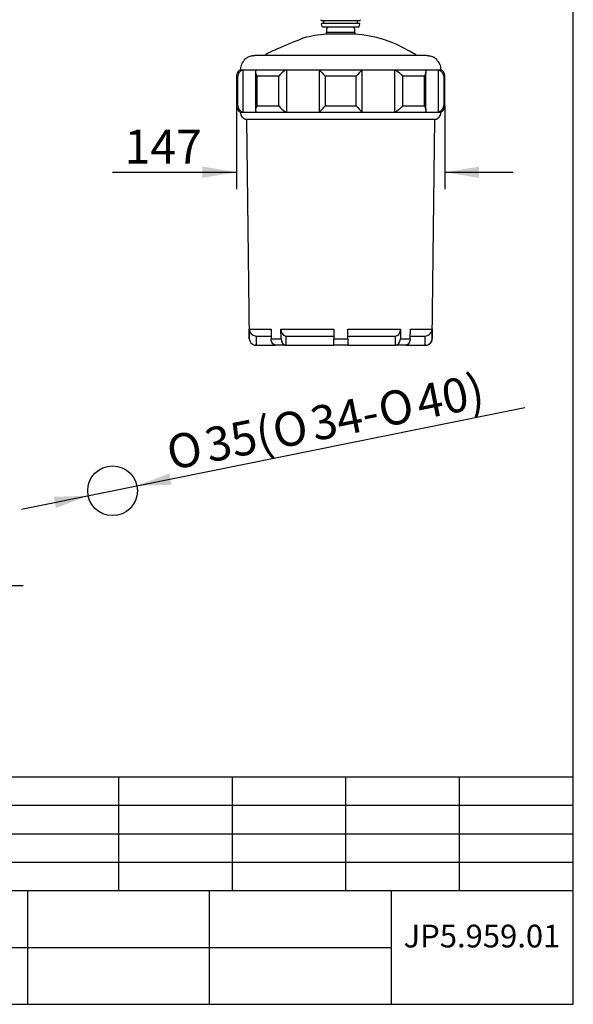
# Model space of a CAD drawing. Units: millimetres. Extents: x 7 to 293, y 5 to 413.
# Drawn here: x 195 to 293, y 5 to 178 of the extents above; entities that cross this region are included whole.
import ezdxf
from ezdxf.enums import TextEntityAlignment as Align

# ---------------------------------------------------------------- set-up
doc = ezdxf.new("R2010")
doc.units = ezdxf.units.MM
for name, color, linetype in [('Default', 7, 'Continuous'), ('DV2_レイヤ2', 7, 'Continuous'), ('MDS_Layer_94', 7, 'Continuous'), ('Schriftfeld', 7, 'Continuous')]:
    doc.layers.add(name, color=color, linetype=linetype)
doc.styles.add('SEACAD_Arial', font='arial.ttf')
doc.styles.add('SEACAD_Solid_Edge_ANSI1_Symbols', font='semeca1.ttf')
doc.dimstyles.new('JIS', dxfattribs={"dimtxt": 6, "dimasz": 6, "dimexe": 3, "dimexo": 0, "dimgap": 3, "dimtad": 0, "dimtih": 1, "dimtoh": 1, "dimdec": 0, "dimlfac": 4, "dimdsep": 46, "dimtxsty": 'SEACAD_Arial', "dimblk1": '_SE_FILLED', "dimblk2": '_SE_FILLED', "dimsah": 1, "dimcen": 3, "dimadec": 0, "dimazin": 0, "dimtfac": 1, "dimtdec": 0, "dimtmove": 0, "dimatfit": 3, "dimfxl": 1, "dimtolj": 1, "dimarcsym": 0})
doc.dimstyles.get("Standard").update_dxf_attribs({"dimtxt": 0.18, "dimasz": 0.18, "dimexe": 0.18, "dimexo": 0.0625, "dimgap": 0.09, "dimtad": 0, "dimtih": 1, "dimtoh": 1, "dimdec": 4, "dimzin": 0, "dimdsep": 46, "dimtxsty": 'Standard', "dimcen": 0.09, "dimadec": 0, "dimazin": 0, "dimtfac": 1, "dimtdec": 4, "dimtofl": 0, "dimtmove": 0, "dimatfit": 3, "dimfxl": 1, "dimtolj": 1, "dimtzin": 0, "dimarcsym": 0})

# ---------------------------------------------------------------- blocks, each defined once
blk = doc.blocks.new('SE1')
at = {"color": 7, "linetype": 'Continuous'}
for p, q in [((249.23, 176.64), (249.18, 176.55)), ((249.29, 176.73), (249.23, 176.64)), ((249.38, 176.78), (249.29, 176.73)), ((249.45, 176.84), (249.38, 176.78)), ((249.55, 176.85), (249.45, 176.84)), ((249.64, 176.87), (249.55, 176.85)), ((249.64, 176.87), (253.64, 176.87)), ((253.75, 176.85), (253.64, 176.87)), ((253.84, 176.84), (253.75, 176.85)), ((253.93, 176.78), (253.84, 176.84)), ((254, 176.73), (253.93, 176.78)), ((254.07, 176.64), (254, 176.73)), ((254.1, 176.55), (254.07, 176.64)), ((245.05, 174.91), (244.97, 174.88)), ((245.07, 174.93), (245.05, 174.91)), ((245.57, 175.05), (245.07, 174.93)), ((246.08, 175.16), (245.57, 175.05)), ((246.57, 175.27), (246.08, 175.16)), ((247.08, 175.35), (246.57, 175.27)), ((247.58, 175.42), (247.08, 175.35)), ((248.09, 175.5), (247.58, 175.42)), ((248.6, 175.55), (248.09, 175.5)), ((249.11, 175.6), (248.6, 175.55)), ((249.11, 175.92), (249.11, 175.6)), ((254.19, 175.92), (249.11, 175.92)), ((254.19, 175.6), (249.11, 175.6)), ((249.16, 176.47), (249.15, 176.38)), ((249.15, 176.38), (249.15, 175.92)), ((249.18, 176.55), (249.16, 176.47)), ((254.14, 176.47), (254.1, 176.55)), ((254.14, 176.38), (254.14, 176.47)), ((254.14, 175.92), (254.14, 176.38)), ((254.19, 175.6), (254.19, 175.92)), ((255.44, 175.48), (254.19, 175.6)), ((256.7, 175.27), (255.44, 175.48)), ((257.93, 175), (256.7, 175.27)), ((259.15, 174.65), (257.93, 175)), ((240.98, 173.22), (240.5, 173.01)), ((241.46, 173.41), (240.98, 173.22)), ((242.06, 173.68), (241.46, 173.41)), ((242.58, 173.91), (242.06, 173.68)), ((243.11, 174.12), (242.58, 173.91)), ((243.75, 174.37), (243.11, 174.12)), ((244.08, 174.51), (243.75, 174.37)), ((244.37, 174.61), (244.08, 174.51)), ((244.61, 174.72), (244.37, 174.61)), ((244.81, 174.81), (244.61, 174.72)), ((244.97, 174.88), (244.81, 174.81)), ((260.35, 174.24), (259.15, 174.65)), ((261.51, 173.77), (260.35, 174.24)), ((262.66, 173.22), (261.51, 173.77)), ((263.77, 172.62), (262.66, 173.22)), ((235.18, 171.46), (235.02, 171.37)), ((235.32, 171.54), (235.18, 171.46)), ((235.48, 171.61), (235.32, 171.54)), ((235.65, 171.67), (235.48, 171.61)), ((235.83, 171.72), (235.65, 171.67)), ((235.99, 171.76), (235.83, 171.72)), ((236.08, 171.76), (235.99, 171.76)), ((236.15, 171.77), (236.08, 171.76)), ((236.22, 171.77), (236.15, 171.77)), ((236.29, 171.79), (236.22, 171.77)), ((236.38, 171.81), (236.29, 171.79)), ((236.45, 171.81), (236.38, 171.81)), ((236.52, 171.83), (236.45, 171.81)), ((236.59, 171.83), (236.52, 171.83)), ((236.61, 171.83), (236.59, 171.83)), ((236.62, 171.83), (236.61, 171.83)), ((236.64, 171.84), (236.62, 171.84)), ((236.62, 171.84), (236.62, 171.83)), ((236.66, 171.84), (236.64, 171.84)), ((236.68, 171.84), (236.66, 171.84)), ((266.61, 171.84), (236.68, 171.84)), ((238.32, 171.86), (238.28, 171.84)), ((238.56, 172.02), (238.32, 171.86)), ((238.79, 172.18), (238.56, 172.02)), ((239.02, 172.32), (238.79, 172.18)), ((239.27, 172.46), (239.02, 172.32)), ((239.32, 172.5), (239.27, 172.46)), ((239.48, 172.57), (239.32, 172.5)), ((239.73, 172.67), (239.48, 172.57)), ((240.06, 172.81), (239.73, 172.67)), ((240.5, 173.01), (240.06, 172.81)), ((264.85, 171.95), (263.77, 172.62)), ((265, 171.84), (264.85, 171.95)), ((266.63, 171.84), (266.61, 171.84)), ((266.64, 171.84), (266.63, 171.84)), ((266.66, 171.84), (266.64, 171.84)), ((266.68, 171.83), (266.66, 171.84)), ((266.7, 171.83), (266.68, 171.83)), ((266.77, 171.83), (266.7, 171.83)), ((266.84, 171.81), (266.77, 171.83)), ((266.93, 171.81), (266.84, 171.81)), ((267, 171.79), (266.93, 171.81)), ((267.07, 171.77), (267, 171.79)), ((267.16, 171.77), (267.07, 171.77)), ((267.23, 171.76), (267.16, 171.77)), ((267.3, 171.76), (267.23, 171.76)), ((267.47, 171.72), (267.3, 171.76)), ((267.65, 171.67), (267.47, 171.72)), ((267.81, 171.61), (267.65, 171.67)), ((267.97, 171.54), (267.81, 171.61)), ((268.13, 171.46), (267.97, 171.54)), ((268.27, 171.37), (268.13, 171.46)), ((234.05, 169.85), (234.01, 169.6)), ((234.12, 170.08), (234.05, 169.85)), ((234.19, 170.31), (234.12, 170.08)), ((234.31, 170.54), (234.19, 170.31)), ((234.44, 170.75), (234.31, 170.54)), ((234.58, 170.94), (234.44, 170.75)), ((234.75, 171.14), (234.58, 170.94)), ((234.88, 171.26), (234.75, 171.14)), ((235.02, 171.37), (234.88, 171.26)), ((268.41, 171.26), (268.27, 171.37)), ((268.55, 171.14), (268.41, 171.26)), ((268.71, 170.94), (268.55, 171.14)), ((268.87, 170.75), (268.71, 170.94)), ((268.99, 170.54), (268.87, 170.75)), ((269.1, 170.31), (268.99, 170.54)), ((269.18, 170.08), (269.1, 170.31)), ((269.24, 169.85), (269.18, 170.08)), ((269.27, 169.6), (269.24, 169.85)), ((233.32, 168.37), (233.31, 168.21)), ((233.31, 168.21), (233.31, 163.01)), ((233.36, 168.21), (233.31, 168.21)), ((233.38, 168.62), (233.32, 168.37)), ((233.52, 168.23), (233.36, 168.21)), ((233.48, 168.85), (233.38, 168.62)), ((233.61, 169.04), (233.48, 168.85)), ((233.59, 168.49), (233.52, 168.23)), ((233.52, 162.99), (233.52, 168.23)), ((233.73, 168.78), (233.59, 168.49)), ((233.77, 169.2), (233.61, 169.04)), ((234.07, 169.15), (233.73, 168.78)), ((233.99, 169.34), (233.77, 169.2)), ((234.01, 169.6), (233.99, 169.36)), ((234.01, 169.36), (233.99, 169.34)), ((233.99, 169.36), (234.4, 169.36)), ((234.4, 169.36), (234.07, 169.15)), ((234.4, 169.36), (236.8, 169.36)), ((234.4, 169.36), (234.4, 161.86)), ((236.66, 168.93), (236.66, 162.28)), ((236.8, 169.36), (236.68, 169.15)), ((236.68, 169.15), (236.68, 168.78)), ((236.68, 168.78), (236.75, 168.49)), ((236.75, 168.49), (236.91, 168.23)), ((236.8, 169.36), (242.11, 169.36)), ((237.75, 168.21), (236.91, 168.23)), ((236.91, 168.23), (236.91, 162.99)), ((238.67, 168.21), (237.75, 168.21)), ((239.67, 168.21), (238.67, 168.21)), ((240.75, 168.23), (239.67, 168.21)), ((241, 168.49), (240.75, 168.23)), ((240.75, 162.99), (240.75, 168.23)), ((241.3, 168.78), (241, 168.49)), ((241.76, 169.15), (241.3, 168.78)), ((242.11, 169.36), (241.76, 169.15)), ((242.11, 169.36), (247.89, 169.36)), ((242.11, 169.36), (242.11, 161.86)), ((247.89, 169.36), (248.83, 169.36)), ((247.89, 169.36), (248.05, 169.15)), ((247.89, 161.86), (247.89, 169.36)), ((248.05, 169.15), (248.39, 168.78)), ((248.39, 168.78), (248.64, 168.49)), ((248.64, 168.49), (248.92, 168.23)), ((248.83, 169.36), (249.76, 169.36)), ((248.92, 168.23), (248.92, 168.09)), ((250.29, 168.21), (248.92, 168.23)), ((248.92, 168.09), (248.92, 162.99)), ((249.76, 169.36), (250.7, 169.36)), ((251.65, 168.21), (250.29, 168.21)), ((250.7, 169.36), (251.65, 169.36)), ((251.65, 169.36), (252.59, 169.36)), ((253.01, 168.21), (251.65, 168.21)), ((252.59, 169.36), (253.52, 169.36)), ((254.37, 168.23), (253.01, 168.21)), ((253.52, 169.36), (254.46, 169.36)), ((254.65, 168.49), (254.37, 168.23)), ((254.37, 168.09), (254.37, 168.23)), ((254.37, 163.13), (254.37, 168.09)), ((254.46, 169.36), (255.39, 169.36)), ((254.91, 168.78), (254.65, 168.49)), ((255.23, 169.15), (254.91, 168.78)), ((255.39, 169.36), (255.23, 169.15)), ((255.39, 169.36), (255.39, 161.86)), ((255.39, 169.36), (261.19, 169.36)), ((261.19, 169.36), (266.49, 169.36)), ((261.19, 161.86), (261.19, 169.36)), ((261.19, 169.36), (261.53, 169.15)), ((261.53, 169.15), (262.01, 168.78)), ((262.01, 168.78), (262.29, 168.49)), ((262.29, 168.49), (262.53, 168.23)), ((263.61, 168.21), (262.53, 168.23)), ((262.53, 168.23), (262.53, 168.09)), ((262.53, 168.09), (262.53, 162.99)), ((264.62, 168.21), (263.61, 168.21)), ((265.55, 168.21), (264.62, 168.21)), ((266.4, 168.23), (265.55, 168.21)), ((266.54, 168.49), (266.4, 168.23)), ((266.4, 168.09), (266.4, 168.23)), ((266.4, 163.13), (266.4, 168.09)), ((266.49, 169.36), (268.88, 169.36)), ((266.49, 169.36), (266.61, 169.15)), ((266.63, 168.78), (266.54, 168.49)), ((266.61, 169.15), (266.63, 168.78)), ((266.64, 162.28), (266.64, 168.93)), ((268.88, 169.36), (269.29, 169.36)), ((268.88, 161.86), (268.88, 169.36)), ((268.88, 169.36), (269.22, 169.15)), ((269.22, 169.15), (269.55, 168.78)), ((269.29, 169.36), (269.27, 169.6)), ((269.43, 169.27), (269.27, 169.36)), ((269.57, 169.15), (269.43, 169.27)), ((269.55, 168.78), (269.7, 168.49)), ((269.71, 169), (269.57, 169.15)), ((269.7, 168.49), (269.78, 168.23)), ((269.82, 168.83), (269.71, 169)), ((269.78, 168.23), (269.78, 168.09)), ((269.94, 168.21), (269.78, 168.23)), ((269.78, 168.09), (269.78, 162.99)), ((269.93, 168.62), (269.82, 168.83)), ((269.98, 168.37), (269.93, 168.62)), ((270, 168.21), (269.94, 168.21)), ((269.98, 168.21), (269.98, 168.37)), ((270, 163.01), (270, 168.21)), ((233.31, 163.01), (233.36, 163.01)), ((233.32, 163.01), (233.32, 162.85)), ((233.32, 162.85), (233.38, 162.6)), ((233.36, 163.01), (233.52, 162.99)), ((233.52, 162.99), (233.59, 162.71)), ((236.91, 162.99), (236.75, 162.71)), ((236.91, 162.99), (236.94, 162.99)), ((236.94, 162.99), (237.77, 163.01)), ((237.77, 163.01), (238.67, 163.01)), ((238.67, 163.01), (239.67, 163.01)), ((239.67, 163.01), (240.75, 162.99)), ((240.75, 162.99), (241, 162.71)), ((248.92, 162.99), (248.64, 162.71)), ((248.92, 162.99), (248.99, 162.99)), ((248.99, 162.99), (250.31, 163.01)), ((250.31, 163.01), (251.65, 163.01)), ((251.65, 163.01), (253.01, 163.01)), ((253.01, 163.01), (254.37, 162.99)), ((254.37, 162.99), (254.37, 163.13)), ((254.37, 162.99), (254.65, 162.71)), ((262.53, 162.99), (262.29, 162.71)), ((262.53, 162.99), (262.59, 162.99)), ((262.59, 162.99), (263.63, 163.01)), ((263.63, 163.01), (264.62, 163.01)), ((264.62, 163.01), (265.55, 163.01)), ((265.55, 163.01), (266.4, 162.99)), ((266.4, 162.99), (266.4, 163.13)), ((266.4, 162.99), (266.54, 162.71)), ((269.78, 162.99), (269.7, 162.71)), ((269.78, 162.99), (269.94, 163.01)), ((269.91, 162.6), (269.98, 162.83)), ((269.94, 163.01), (270, 163.01)), ((269.98, 162.83), (269.98, 163.01)), ((233.38, 162.6), (233.47, 162.39)), ((233.47, 162.39), (233.59, 162.21)), ((233.59, 162.71), (233.73, 162.44)), ((233.59, 162.21), (233.71, 162.07)), ((233.71, 162.07), (233.87, 161.95)), ((233.73, 162.44), (234.07, 162.07)), ((233.87, 161.95), (234.01, 161.86)), ((233.99, 161.86), (234.01, 161.67)), ((233.99, 161.86), (247.89, 161.86)), ((234.01, 161.67), (234.07, 161.49)), ((234.07, 162.07), (234.4, 161.86)), ((234.07, 161.49), (234.14, 161.31)), ((234.14, 161.31), (234.22, 161.14)), ((234.22, 161.14), (234.35, 161)), ((236.75, 162.71), (236.68, 162.44)), ((236.68, 162.44), (236.68, 162.07)), ((236.68, 162.07), (236.8, 161.86)), ((241, 162.71), (241.3, 162.44)), ((241.3, 162.44), (241.76, 162.07)), ((241.76, 162.07), (242.11, 161.86)), ((248.05, 162.07), (247.89, 161.86)), ((247.89, 161.86), (255.39, 161.86)), ((248.39, 162.44), (248.05, 162.07)), ((248.64, 162.71), (248.39, 162.44)), ((254.65, 162.71), (254.91, 162.44)), ((254.91, 162.44), (255.23, 162.07)), ((255.23, 162.07), (255.39, 161.86)), ((255.39, 161.86), (269.29, 161.86)), ((261.53, 162.07), (261.19, 161.86)), ((262.01, 162.44), (261.53, 162.07)), ((262.29, 162.71), (262.01, 162.44)), ((266.61, 162.07), (266.49, 161.86)), ((266.54, 162.71), (266.63, 162.44)), ((266.63, 162.44), (266.61, 162.07)), ((269.22, 162.07), (268.88, 161.86)), ((268.96, 161), (269.06, 161.14)), ((269.06, 161.14), (269.17, 161.31)), ((269.17, 161.31), (269.24, 161.49)), ((269.55, 162.44), (269.22, 162.07)), ((269.24, 161.49), (269.27, 161.67)), ((269.27, 161.86), (269.29, 161.88)), ((269.27, 161.67), (269.29, 161.86)), ((269.29, 161.88), (269.52, 162.02)), ((269.52, 162.02), (269.68, 162.18)), ((269.7, 162.71), (269.55, 162.44)), ((269.68, 162.18), (269.82, 162.37)), ((269.82, 162.37), (269.91, 162.6)), ((234.35, 161), (234.49, 160.87)), ((234.49, 160.87), (234.65, 160.77)), ((234.65, 160.77), (234.82, 160.68)), ((234.82, 160.68), (268.48, 160.68)), ((235.07, 160.68), (235.53, 122.05)), ((267.77, 122.05), (268.23, 160.68)), ((268.48, 160.68), (268.66, 160.77)), ((268.66, 160.77), (268.81, 160.87)), ((268.81, 160.87), (268.96, 161)), ((235.55, 123.74), (239.39, 123.74)), ((235.56, 122.05), (235.55, 123.74)), ((235.55, 123.74), (235.58, 123.53)), ((235.58, 123.53), (235.72, 123.13)), ((235.72, 123.13), (235.88, 122.91)), ((239.39, 123.74), (239.41, 122.05)), ((241.14, 123.74), (250.42, 123.74)), ((241.16, 122.05), (241.14, 123.74)), ((241.14, 123.74), (241.19, 123.32)), ((241.19, 123.32), (241.35, 122.97)), ((241.35, 122.97), (241.58, 122.68)), ((250.42, 123.74), (250.42, 122.05)), ((252.89, 123.74), (262.15, 123.74)), ((252.89, 122.05), (252.89, 123.74)), ((261.85, 122.81), (262.04, 123.14)), ((262.04, 123.14), (262.15, 123.55)), ((262.15, 123.74), (262.15, 122.05)), ((262.15, 123.55), (262.15, 123.74)), ((263.89, 122.05), (263.91, 123.74)), ((263.91, 123.74), (267.74, 123.74)), ((267.3, 122.81), (267.58, 123.14)), ((267.58, 123.14), (267.72, 123.53)), ((267.74, 123.74), (267.72, 122.05)), ((267.72, 123.53), (267.74, 123.74)), ((235.53, 122.05), (235.56, 122.05)), ((235.56, 122.05), (235.64, 121.68)), ((235.64, 121.68), (235.83, 121.34)), ((235.83, 121.34), (236.11, 121.08)), ((235.88, 122.91), (236.22, 122.65)), ((236.22, 122.65), (236.62, 122.53)), ((236.62, 122.53), (236.78, 122.51)), ((236.78, 122.51), (239.39, 122.51)), ((236.78, 122.51), (236.78, 120.92)), ((239.41, 122.05), (241.16, 122.05)), ((239.43, 121.82), (239.41, 122.05)), ((239.52, 121.47), (239.43, 121.82)), ((239.71, 121.17), (239.52, 121.47)), ((241.16, 122.05), (241.21, 121.68)), ((241.21, 121.68), (241.33, 121.34)), ((241.33, 121.34), (241.54, 121.08)), ((241.58, 122.68), (241.86, 122.53)), ((241.86, 122.53), (242, 122.51)), ((242, 122.51), (250.42, 122.51)), ((242, 122.51), (242, 120.92)), ((250.42, 122.05), (252.89, 122.05)), ((250.42, 120.92), (250.42, 122.05)), ((252.89, 122.51), (261.28, 122.51)), ((252.89, 122.05), (252.89, 120.92)), ((261.28, 122.51), (261.58, 122.6)), ((261.28, 120.92), (261.28, 122.51)), ((261.58, 122.6), (261.85, 122.81)), ((261.83, 121.17), (262.02, 121.47)), ((262.02, 121.47), (262.11, 121.82)), ((262.11, 121.82), (262.15, 122.05)), ((262.15, 122.05), (263.89, 122.05)), ((263.7, 121.34), (263.5, 121.08)), ((263.84, 121.68), (263.7, 121.34)), ((263.89, 122.05), (263.84, 121.68)), ((263.91, 122.51), (266.52, 122.51)), ((266.52, 122.51), (266.93, 122.6)), ((266.52, 120.92), (266.52, 122.51)), ((266.93, 122.6), (267.3, 122.81)), ((267.26, 121.11), (267.44, 121.26)), ((267.3, 121.17), (267.54, 121.47)), ((267.44, 121.26), (267.58, 121.41)), ((267.54, 121.47), (267.7, 121.82)), ((267.58, 121.41), (267.69, 121.61)), ((267.69, 121.61), (267.76, 121.82)), ((267.7, 121.82), (267.72, 122.05)), ((267.72, 122.05), (267.77, 122.05)), ((267.76, 121.82), (267.77, 122.05)), ((236.11, 121.08), (236.48, 120.94)), ((236.48, 120.94), (236.71, 120.92)), ((236.71, 120.92), (236.66, 120.92)), ((236.71, 120.92), (236.78, 120.92)), ((236.78, 120.92), (236.89, 120.92)), ((236.89, 120.92), (237.08, 120.92)), ((237.08, 120.92), (237.35, 120.92)), ((237.35, 120.92), (237.66, 120.92)), ((237.66, 120.92), (238.07, 120.92)), ((238.07, 120.92), (238.53, 120.92)), ((238.53, 120.92), (239.04, 120.92)), ((239.04, 120.92), (239.62, 120.92)), ((239.62, 120.92), (240.2, 120.92)), ((239.94, 120.99), (239.71, 121.17)), ((240.22, 120.92), (239.94, 120.99)), ((241.97, 120.92), (240.22, 120.92)), ((241.54, 121.08), (241.79, 120.94)), ((241.79, 120.94), (241.97, 120.92)), ((241.97, 120.92), (242, 120.92)), ((242, 120.92), (242.81, 120.92)), ((242.81, 120.92), (243.66, 120.92)), ((243.66, 120.92), (244.54, 120.92)), ((244.54, 120.92), (245.46, 120.92)), ((245.46, 120.92), (246.41, 120.92)), ((246.41, 120.92), (247.38, 120.92)), ((247.38, 120.92), (248.39, 120.92)), ((248.39, 120.92), (249.39, 120.92)), ((249.39, 120.92), (250.42, 120.92)), ((252.89, 120.92), (250.42, 120.92)), ((252.89, 120.92), (261.28, 120.92)), ((261.34, 120.92), (261.28, 120.92)), ((261.34, 120.92), (261.6, 120.99)), ((261.56, 120.92), (261.34, 120.92)), ((261.79, 120.92), (261.56, 120.92)), ((261.6, 120.99), (261.83, 121.17)), ((262.02, 120.92), (261.79, 120.92)), ((262.23, 120.92), (262.02, 120.92)), ((262.46, 120.92), (262.23, 120.92)), ((262.68, 120.92), (262.46, 120.92)), ((262.87, 120.92), (262.68, 120.92)), ((263.08, 120.92), (262.87, 120.92)), ((263.26, 120.94), (263.08, 120.92)), ((263.08, 120.92), (266.52, 120.92)), ((263.5, 121.08), (263.26, 120.94)), ((266.57, 120.92), (266.52, 120.92)), ((266.57, 120.92), (266.96, 120.99)), ((266.63, 120.92), (266.57, 120.92)), ((266.63, 120.92), (266.86, 120.94)), ((266.86, 120.94), (266.89, 120.96)), ((266.96, 120.99), (267.3, 121.17)), ((266.96, 120.97), (267.07, 121.01)), ((267.07, 121.01), (267.26, 121.11))]:
    blk.add_line(p, q, dxfattribs=at)
blk.add_point((269.78, 162.99), dxfattribs=at)
at = {"layer": 'DV2_レイヤ2', "color": 7, "linetype": 'Continuous'}
for p, q in [((248.27, 178.02), (255.01, 178.02)), ((248.37, 176.97), (248.29, 177.4)), ((248.42, 177.55), (254.87, 177.55)), ((248.5, 176.87), (254.79, 176.87)), ((248.68, 177.55), (248.68, 178.02)), ((254.61, 177.55), (254.61, 178.02)), ((254.91, 176.97), (254.99, 177.4))]:
    blk.add_line(p, q, dxfattribs=at)
for centre, start, end in [((248.27, 178.15), 178.4842, 270), ((248.42, 177.42), 90, 190.4915), ((248.5, 177), 190.4915, 270), ((254.79, 177), 270, 349.5085), ((254.87, 177.42), 349.5085, 90), ((255.01, 178.15), 270, 1.5158)]:
    blk.add_arc(centre, 0.125, start, end, dxfattribs=at)
blk = doc.blocks.new('DMBLK10')
at = {"layer": 'Default', "linetype": 'Continuous'}
for points in [[(221.48, 98.35), (215.79, 96.18), (221.87, 96.38)], [(201.14, 94.24), (201.53, 92.28), (207.22, 94.44)]]:
    blk.add_hatch(color=7, dxfattribs=at).paths.add_polyline_path(points)
at = {"layer": 'Default', "color": 7, "linetype": 'Continuous'}
for p, q in [((215.79, 96.18), (284.04, 109.97)), ((195.46, 92.07), (215.79, 96.18))]:
    blk.add_line(p, q, dxfattribs=at)
for s, style, p in [('40)', 'SEACAD_Arial', (264.49, 113.67)), ('O', 'SEACAD_Solid_Edge_ANSI1_Symbols', (257.78, 112.31)), ('34-', 'SEACAD_Arial', (245.89, 109.91)), ('O', 'SEACAD_Solid_Edge_ANSI1_Symbols', (239.18, 108.55)), ('35(', 'SEACAD_Arial', (227.29, 106.15)), ('O', 'SEACAD_Solid_Edge_ANSI1_Symbols', (220.59, 104.8))]:
    blk.add_text(s, height=6, rotation=11.4224, dxfattribs=dict(at, style=style)).set_placement(p, align=Align.TOP_LEFT)
blk = doc.blocks.new('_SE_FILLED')
at = {"color": 0}
blk.add_line((0, 0), (-1, 0), dxfattribs=at)
blk.add_solid([(0, 0), (-1, -0.1665), (-1, 0.1665), (0, 0)], dxfattribs=at)
blk = doc.blocks.new('DMBLK17')
at = {"layer": 'Default', "linetype": 'Continuous'}
for points in [[(227.31, 150.33), (233.31, 151.33), (227.31, 152.33)], [(276, 150.33), (276, 152.33), (270, 151.33)]]:
    blk.add_hatch(color=7, dxfattribs=at).paths.add_polyline_path(points)
at = {"layer": 'Default', "color": 7, "linetype": 'Continuous'}
for p, q in [((233.31, 163.01), (233.31, 148.33)), ((270, 163.01), (270, 148.33)), ((211.5, 151.33), (233.31, 151.33)), ((270, 151.33), (282, 151.33))]:
    blk.add_line(p, q, dxfattribs=at)
at = {"layer": 'Default', "color": 7, "linetype": 'Continuous', "style": 'SEACAD_Arial'}
blk.add_text('147', height=6, dxfattribs=at).set_placement((213.6, 158.83), align=Align.TOP_LEFT)
blk = doc.blocks.new('DMBLK18')
at = {"layer": 'Default', "linetype": 'Continuous'}
for points in [[(133.04, 77.64), (133.04, 79.64), (127.04, 78.64)], [(146.16, 77.64), (152.16, 78.64), (146.16, 79.64)]]:
    blk.add_hatch(color=7, dxfattribs=at).paths.add_polyline_path(points)
at = {"layer": 'Default', "color": 7, "linetype": 'Continuous'}
for p, q in [((127.04, 223.42), (127.04, 75.64)), ((152.16, 120.92), (152.16, 75.64)), ((127.04, 78.64), (195.79, 78.64))]:
    blk.add_line(p, q, dxfattribs=at)
at = {"layer": 'Default', "color": 7, "linetype": 'Continuous', "style": 'SEACAD_Arial'}
blk.add_text('(100-200)', height=6, dxfattribs=at).set_placement((156.1, 86.14), align=Align.TOP_LEFT)

msp = doc.modelspace()

# ---------------------------------------------------------------- linework, layer by layer
at = {"layer": 'Default', "color": 7, "linetype": 'Continuous'}
msp.add_circle((211.50632, 95.31051), 4.375, dxfattribs=at)
at = {"layer": 'MDS_Layer_94', "color": 7, "linetype": 'Continuous'}
for p, q in [((292.58, 5), (292.58, 413)), ((132.58, 45), (292.58, 45)), ((212.58, 25), (212.58, 45)), ((232.58, 25), (232.58, 45)), ((252.58, 25), (252.58, 45)), ((272.58, 25), (272.58, 45)), ((292.58, 25), (292.58, 45)), ((192.58, 40), (212.58, 40)), ((212.58, 40), (232.58, 40)), ((232.58, 40), (252.58, 40)), ((252.58, 40), (272.58, 40)), ((272.58, 40), (292.58, 40)), ((192.58, 35), (212.58, 35)), ((212.58, 35), (232.58, 35)), ((232.58, 35), (252.58, 35)), ((252.58, 35), (272.58, 35)), ((272.58, 35), (292.58, 35)), ((192.58, 30), (212.58, 30)), ((212.58, 30), (232.58, 30)), ((232.58, 30), (252.58, 30)), ((252.58, 30), (272.58, 30)), ((272.58, 30), (292.58, 30)), ((192.58, 25), (212.58, 25)), ((196.58, 5), (196.58, 25)), ((212.58, 25), (232.58, 25)), ((228.58, 5), (228.58, 25)), ((232.58, 25), (252.58, 25)), ((252.58, 25), (272.58, 25)), ((260.58, 5), (260.58, 25)), ((272.58, 25), (292.58, 25)), ((292.58, 5), (292.58, 25)), ((164.58, 15), (196.58, 15)), ((196.58, 15), (228.58, 15)), ((228.58, 15), (260.58, 15)), ((164.58, 5), (196.58, 5)), ((196.58, 5), (228.58, 5)), ((228.58, 5), (260.58, 5)), ((260.58, 5), (292.58, 5))]:
    msp.add_line(p, q, dxfattribs=at)

# ---------------------------------------------------------------- block references
msp.add_blockref('SE1', (0, 0))

# ---------------------------------------------------------------- texts
at = {"layer": 'Schriftfeld', "insert": (276.5, 19), "char_height": 2.5, "width": 32, "attachment_point": 2}
msp.add_mtext('{\\fArial|b1||i0||c0|p34;\\C7;\\H4.;\\W1.;JP5.959.01}', dxfattribs=at)

# ---------------------------------------------------------------- dimensions: what is measured, and where the dimension line sits
at = {"layer": 'Default', "color": 7, "linetype": 'Continuous'}
dim = msp.add_linear_dim(base=(152.16007, 78.64205), p1=(127.03507, 223.42073), p2=(152.16007, 120.92073), text='\\A1;(100-200) {}', dimstyle='Standard', dxfattribs=at)
dim.commit()
dim.dimension.update_dxf_attribs({"geometry": 'DMBLK18', "text_midpoint": (153.99861, 78.64205), "dimtype": 160})
dim = msp.add_linear_dim(base=(233.30691, 151.3297), p1=(233.30691, 163.00712), p2=(269.9958, 163.00712), angle=0, text='\\A1;<>', dimstyle='Standard', dxfattribs=at)
dim.commit()
dim.dimension.update_dxf_attribs({"geometry": 'DMBLK17', "text_midpoint": (229.78783, 151.3297), "dimtype": 161})
dim = msp.add_diameter_dim_2p(p1=(207.21798, 94.44408), p2=(215.79467, 96.17693), text='\\A1;%%C35(%%C34-%%C40) {}', dimstyle='JIS', override={"dimtad": 1, "dimtih": 0, "dimtoh": 0, "dimdec": 2, "dimlfac": 1, "dimtdec": 2, "dimtmove": 1}, dxfattribs=at)
dim.commit()
dim.dimension.update_dxf_attribs({"geometry": 'DMBLK10', "text_midpoint": (220.01457, 97.02953), "dimtype": 163})

doc.saveas('drawing.dxf')
